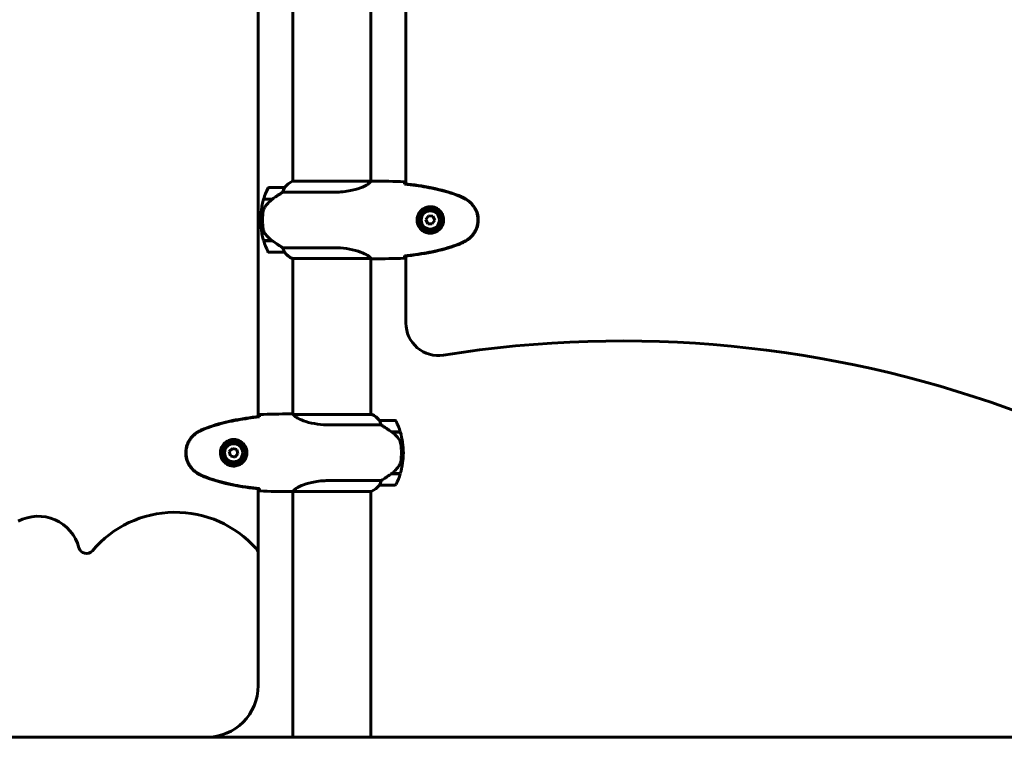
# Model space of a CAD drawing. Units: millimetres. Extents: x 9486 to 20232, y -970 to 17200.
# Drawn here: x 15945 to 16705, y 13575 to 14129 of the extents above; entities that cross this region are included whole.
import ezdxf

# ---------------------------------------------------------------- set-up
doc = ezdxf.new("R2010")
doc.units = ezdxf.units.MM
doc.header["$LTSCALE"] = 70
doc.layers.add('Widoczne (ISO)', color=7, linetype='Continuous', lineweight=60)

msp = doc.modelspace()

# ---------------------------------------------------------------- linework, layer by layer
at = {"layer": 'Widoczne (ISO)'}
for p, q in [((16128.71, 13822.51), (16128.71, 14266.7)), ((16155.71, 14004.52), (16155.71, 14184.89)), ((16216.01, 14004.53), (16216.01, 14184.76)), ((16243.01, 14186.7), (16243.01, 14002.51)), ((16215.96, 14004.52), (16155.45, 14004.52)), ((16218.31, 14004.61), (16216.56, 14004.61)), ((16149.21, 13999.61), (16137.21, 13999.61)), ((16147.81, 13996.09), (16187.66, 13996.09)), ((16133.04, 13990.61), (16139.82, 13990.61)), ((16133.1, 13990.81), (16139.91, 13990.81)), ((16138.19, 13990.81), (16138.19, 13990.61)), ((16138.19, 13990.61), (16138.19, 13990.81)), ((16138.41, 13990.61), (16138.41, 13990.81)), ((16138.67, 13990.61), (16138.67, 13990.81)), ((16138.84, 13990.81), (16138.84, 13990.61)), ((16139.46, 13990.61), (16139.46, 13990.81)), ((16139.66, 13990.61), (16139.66, 13990.81)), ((16139.91, 13990.81), (16140.11, 13990.81)), ((16130.71, 13974.61), (16132.21, 13974.61)), ((16132.21, 13974.61), (16130.71, 13974.61)), ((16260.34, 13977.72), (16258.41, 13974.85)), ((16258.41, 13974.85), (16259.93, 13971.73)), ((16259.93, 13971.73), (16263.39, 13971.5)), ((16263.8, 13977.48), (16260.34, 13977.72)), ((16263.39, 13971.5), (16265.32, 13974.37)), ((16265.32, 13974.37), (16263.8, 13977.48)), ((16139.63, 13958.61), (16133.04, 13958.61)), ((16139.91, 13958.41), (16133.1, 13958.41)), ((16138.19, 13958.61), (16138.19, 13958.41)), ((16138.19, 13958.41), (16138.19, 13958.61)), ((16138.41, 13958.41), (16138.41, 13958.61)), ((16138.67, 13958.41), (16138.67, 13958.61)), ((16138.84, 13958.61), (16138.84, 13958.41)), ((16139.46, 13958.41), (16139.46, 13958.61)), ((16139.66, 13958.41), (16139.66, 13958.59)), ((16137.21, 13949.61), (16149.21, 13949.61)), ((16187.66, 13953.12), (16147.81, 13953.12)), ((16155.16, 13944.89), (16215.72, 13944.89)), ((16155.45, 13944.7), (16155.71, 13944.7)), ((16155.71, 13824.46), (16155.71, 13944.89)), ((16216.01, 13824.33), (16216.01, 13944.76)), ((16218.31, 13944.61), (16216.56, 13944.61)), ((16243.01, 13946.7), (16243.01, 13894.84)), ((16153.42, 13824.61), (16155.17, 13824.61)), ((16216.56, 13824.33), (16156, 13824.33)), ((16216.27, 13824.52), (16216.01, 13824.52)), ((16234.51, 13819.61), (16222.51, 13819.61)), ((16184.07, 13816.09), (16223.92, 13816.09)), ((16231.81, 13810.81), (16238.62, 13810.81)), ((16232.09, 13810.61), (16238.68, 13810.61)), ((16108.97, 13797.96), (16106.52, 13795.51)), ((16112.32, 13797.05), (16108.97, 13797.96)), ((16113.21, 13793.7), (16112.32, 13797.05)), ((16106.52, 13795.51), (16107.41, 13792.17)), ((16107.41, 13792.17), (16110.75, 13791.26)), ((16110.75, 13791.26), (16113.21, 13793.7)), ((16239.51, 13794.61), (16241.01, 13794.61)), ((16241.01, 13794.61), (16239.51, 13794.61)), ((16223.92, 13773.12), (16184.07, 13773.12)), ((16231.81, 13778.41), (16231.62, 13778.41)), ((16238.62, 13778.41), (16231.81, 13778.41)), ((16238.68, 13778.61), (16231.91, 13778.61)), ((16128.71, 13717.84), (16128.71, 13766.7)), ((16222.51, 13769.61), (16234.51, 13769.61)), ((16153.42, 13764.61), (16155.17, 13764.61)), ((16155.71, 13574.61), (16155.71, 13764.69)), ((16155.76, 13764.7), (16216.27, 13764.7)), ((16216.01, 13574.61), (16216.01, 13764.7)), ((16128.86, 13614.61), (16128.86, 13716.5)), ((17596.24, 13574.61), (12155.71, 13574.61))]:
    msp.add_line(p, q, dxfattribs=at)
for centre, radius in [((16261.86, 13974.61), 8.75), ((16261.86, 13974.61), 7), ((16109.86, 13794.61), 8.75), ((16109.86, 13794.61), 7)]:
    msp.add_circle(centre, radius, dxfattribs=at)
for centre, radius, start, end in [((16161.95, 13989.9), 16, 113.9755, 142.63066), ((16161.95, 13989.9), 16, 115.98281, 142.63066), ((16186.83, 13974.61), 56.11, 154.18518, 163.21986), ((16137.21, 13998.61), 1, 90, 154.18518), ((16149.21, 13998.61), 1, 88.58236, 90), ((16186.83, 13974.61), 56.11, 163.43304, 180), ((16186.83, 13974.61), 56.11, 180, 196.56696), ((16186.83, 13974.61), 56.11, 196.78014, 205.81482), ((16137.21, 13950.61), 1, 205.81482, 270), ((16149.21, 13950.61), 1, 270, 271.41764), ((16161.95, 13959.32), 16, 217.36934, 244.01719), ((16161.95, 13959.32), 16, 217.36934, 246.0245), ((16155.16, 13945.39), 0.5, 244.01719, 270), ((16155.16, 13945.11), 0.5, 305.3151, 333.66237), ((16268.01, 13894.84), 25, 180, 279.0185), ((16409.99, 13000.29), 880.75, 41.42837, 99.0185), ((16216.56, 13824.11), 0.5, 125.3151, 153.66237), ((16209.77, 13809.9), 16, 37.36934, 66.0245), ((16216.56, 13823.83), 0.5, 64.01719, 90), ((16209.77, 13809.9), 16, 37.36934, 64.01719), ((16222.51, 13818.61), 1, 90, 91.41764), ((16234.51, 13818.61), 1, 25.81482, 90), ((16184.9, 13794.61), 56.11, 16.78014, 25.81482), ((16184.9, 13794.61), 56.11, 0, 16.56696), ((16184.9, 13794.61), 56.11, 343.43304, 0), ((16184.9, 13794.61), 56.11, 334.18518, 343.21986), ((16209.77, 13779.32), 16, 293.9755, 322.63066), ((16209.77, 13779.32), 16, 295.98281, 322.63066), ((16222.51, 13770.61), 1, 268.58236, 270), ((16234.51, 13770.61), 1, 270, 334.18518), ((15958.79, 13712.93), 32.58, 14.6898, 118.09914), ((16064.73, 13664.86), 83.75, 41.61808, 139.86424), ((15996.12, 13722.72), 6, 194.6898, 319.86424), ((16122.86, 13716.5), 6, 0, 41.61808), ((16088.86, 13614.61), 40, 270, 0)]:
    msp.add_arc(centre, radius, start, end, dxfattribs=at)
for centre, major_axis in [((16141.43, 13990.16), (12.43, 8.81)), ((16230.3, 13779.06), (-12.43, -8.81))]:
    msp.add_ellipse(centre, major_axis=major_axis, ratio=0.085302, start_param=1.617054, end_param=1.638925, dxfattribs=at)
for points, knots in [([(16215.96, 14004.52), (16215.87, 14004.37), (16215.71, 14004.05), (16214.93, 14003.22), (16214.39, 14002.74), (16212.19, 14001.25), (16210.17, 14000.24), (16205.32, 13998.45), (16202.33, 13997.63), (16196.99, 13996.7), (16194.91, 13996.44), (16191.09, 13996.16), (16189.38, 13996.09), (16187.66, 13996.09)], [0.437394, 0.437394, 0.437394, 0.437394, 1.335665, 1.335665, 2.108644, 2.108644, 3.44936, 3.44936, 4.840595, 4.840595, 5.656639, 5.656639, 6.296646, 6.296646, 6.296646, 6.296646]), ([(16215.96, 14004.52), (16216.23, 14004.58), (16216.43, 14004.61), (16216.56, 14004.61), (16216.56, 14004.61), (16216.56, 14004.61)], [2.9230718, 2.9230718, 2.9230718, 2.9230718, 3.1347187, 3.1347187, 3.136385, 3.136385, 3.136385, 3.136385]), ([(16241.86, 14004.14), (16241.88, 14003.92), (16241.9, 14003.61), (16241.93, 14003.01), (16241.94, 14002.8), (16241.95, 14002.56)], [34.7828406, 34.7828406, 34.7828406, 34.7828406, 35.3783959, 35.3783959, 35.6691337, 35.6691337, 35.6691337, 35.6691337]), ([(16283.81, 13993.5), (16277.06, 13996.05), (16270.05, 13997.98), (16256.04, 14000.89), (16248.99, 14001.9), (16241.96, 14002.62)], [0.000151, 0.000151, 0.000151, 0.000151, 2.167015, 2.167015, 4.288732, 4.288732, 4.288732, 4.288732]), ([(16241.96, 14002.62), (16241.96, 14002.59), (16241.96, 14002.56), (16241.96, 14002.46), (16241.96, 14002.38), (16241.96, 14002.3)], [0.1024049, 0.1024049, 0.1024049, 0.1024049, 0.1531841, 0.1531841, 0.2891864, 0.2891864, 0.2891864, 0.2891864]), ([(16283.73, 13993.27), (16281.05, 13994.27), (16278.34, 13995.18), (16272.86, 13996.81), (16270.1, 13997.54), (16264.53, 13998.85), (16261.72, 13999.42), (16256.09, 14000.45), (16253.27, 14000.89), (16247.61, 14001.67), (16244.78, 14002.01), (16241.96, 14002.3)], [0, 0, 0, 0, 0.849868, 0.849868, 1.699736, 1.699736, 2.549604, 2.549604, 3.399472, 3.399472, 4.249236, 4.249236, 4.249236, 4.249236]), ([(16147.81, 13996.09), (16147.5, 13995.9), (16147.17, 13995.69), (16145.7, 13994.75), (16144.43, 13993.91), (16142.06, 13992.31), (16140.98, 13991.56), (16139.91, 13990.81)], [-2.553905, -2.553905, -2.553905, -2.553905, -2.410923, -2.410923, -1.933986, -1.933986, -1.54469, -1.54469, -1.54469, -1.54469]), ([(16149.01, 13999.04), (16148.84, 13998.71), (16148.65, 13998.32), (16148.23, 13997.34), (16148, 13996.74), (16147.81, 13996.09)], [0, 0, 0, 0, 0.2028161, 0.2028161, 0.4461333, 0.4461333, 0.4461333, 0.4461333]), ([(16149.24, 13999.61), (16149.24, 13999.61), (16149.24, 13999.61), (16149.25, 13999.6), (16149.26, 13999.58), (16149.23, 13999.48), (16149.2, 13999.43), (16149.13, 13999.27), (16149.08, 13999.17), (16149.01, 13999.04)], [0, 0, 0, 0, 0.0892681, 0.0892681, 0.2434802, 0.2434802, 0.344433, 0.344433, 0.4329441, 0.4329441, 0.4329441, 0.4329441]), ([(16289.3, 13990.91), (16288.43, 13991.41), (16287.54, 13991.88), (16285.72, 13992.75), (16284.78, 13993.15), (16283.81, 13993.5)], [0.0059124, 0.0059124, 0.0059124, 0.0059124, 0.3050797, 0.3050797, 0.6119118, 0.6119118, 0.6119118, 0.6119118]), ([(16139.83, 13990.61), (16139.35, 13990.27), (16138.88, 13989.9), (16137.97, 13989.14), (16137.53, 13988.75), (16136.69, 13987.93), (16136.29, 13987.51), (16135.53, 13986.65), (16135.17, 13986.2), (16134.49, 13985.3), (16134.17, 13984.83), (16133.87, 13984.35)], [0, 0, 0, 0, 0.1751235, 0.1751235, 0.3502469, 0.3502469, 0.5253704, 0.5253704, 0.7004938, 0.7004938, 0.8756173, 0.8756173, 0.8756173, 0.8756173]), ([(16289.16, 13990.68), (16288.81, 13990.87), (16288.46, 13991.07), (16287.76, 13991.45), (16287.4, 13991.64), (16286.69, 13992), (16286.32, 13992.17), (16285.59, 13992.51), (16285.23, 13992.67), (16284.48, 13992.98), (16284.11, 13993.13), (16283.73, 13993.27)], [0, 0, 0, 0, 0.1171077, 0.1171077, 0.2342154, 0.2342154, 0.351323, 0.351323, 0.4684307, 0.4684307, 0.5855384, 0.5855384, 0.5855384, 0.5855384]), ([(16289.16, 13958.54), (16290.1, 13959.08), (16291.01, 13959.71), (16292.65, 13961.06), (16293.4, 13961.78), (16294.74, 13963.31), (16295.34, 13964.11), (16296.39, 13965.81), (16296.85, 13966.68), (16297.61, 13968.49), (16297.91, 13969.41), (16298.37, 13971.3), (16298.52, 13972.27), (16298.67, 13974.19), (16298.66, 13975.15), (16298.5, 13977.07), (16298.34, 13978.03), (16297.88, 13979.91), (16297.57, 13980.84), (16296.81, 13982.62), (16296.36, 13983.48), (16295.31, 13985.14), (16294.72, 13985.93), (16293.41, 13987.42), (16292.69, 13988.12), (16291.05, 13989.48), (16290.13, 13990.12), (16289.16, 13990.68)], [0, 0, 0, 0, 0.309737, 0.309737, 0.601073, 0.601073, 0.885288, 0.885288, 1.162586, 1.162586, 1.437627, 1.437627, 1.709863, 1.709863, 1.980965, 1.980965, 2.253779, 2.253779, 2.525671, 2.525671, 2.801201, 2.801201, 3.078831, 3.078831, 3.362527, 3.362527, 3.680704, 3.680704, 3.680704, 3.680704]), ([(16289.3, 13958.3), (16291.45, 13959.55), (16293.34, 13961.16), (16296.42, 13965.06), (16297.56, 13967.28), (16298.87, 13972), (16299.05, 13974.42), (16298.48, 13979.19), (16297.73, 13981.48), (16295.68, 13985.16), (16294.58, 13986.61), (16292.09, 13989.06), (16290.75, 13990.07), (16289.3, 13990.91)], [0.03914, 0.03914, 0.03914, 0.03914, 0.785446, 0.785446, 1.53395, 1.53395, 2.25925, 2.25925, 2.981422, 2.981422, 3.528263, 3.528263, 4.033004, 4.033004, 4.033004, 4.033004]), ([(16132.52, 13980.3), (16132.5, 13980.13), (16132.48, 13979.93), (16132.43, 13979.41), (16132.4, 13979.05), (16132.34, 13978.25), (16132.31, 13977.81), (16132.26, 13976.86), (16132.24, 13976.36), (16132.22, 13975.43), (16132.21, 13975.02), (16132.21, 13974.61), (16132.21, 13974.34), (16132.22, 13974.07), (16132.23, 13973.38), (16132.24, 13972.97), (16132.26, 13972.36), (16132.27, 13972.15), (16132.3, 13971.55), (16132.32, 13971.2), (16132.36, 13970.61), (16132.38, 13970.36), (16132.43, 13969.77), (16132.46, 13969.46), (16132.51, 13968.92), (16132.54, 13968.69), (16132.58, 13968.38), (16132.59, 13968.29), (16132.6, 13968.2)], [6.914575, 6.914575, 6.914575, 6.914575, 7.025602, 7.025602, 7.185634, 7.185634, 7.334276, 7.334276, 7.470354, 7.470354, 7.570079, 7.570079, 7.570079, 7.635772, 7.635772, 7.74088, 7.74088, 7.801274, 7.801274, 7.91791, 7.91791, 8.016058, 8.016058, 8.170389, 8.170389, 8.327265, 8.327265, 8.406835, 8.406835, 8.406835, 8.406835]), ([(16133.87, 13984.35), (16133.72, 13984.12), (16133.58, 13983.87), (16133.33, 13983.37), (16133.21, 13983.11), (16133.01, 13982.57), (16132.92, 13982.3), (16132.76, 13981.74), (16132.7, 13981.45), (16132.59, 13980.88), (16132.55, 13980.59), (16132.52, 13980.3)], [0, 0, 0, 0, 0.0831461, 0.0831461, 0.1662923, 0.1662923, 0.2494384, 0.2494384, 0.3325845, 0.3325845, 0.4157306, 0.4157306, 0.4157306, 0.4157306]), ([(16261.49, 13964.37), (16260.81, 13964.39), (16260.14, 13964.48), (16258.47, 13964.88), (16257.52, 13965.27), (16256.14, 13966.08), (16255.67, 13966.42), (16254.36, 13967.53), (16253.59, 13968.43), (16252.56, 13970.23), (16252.21, 13971.04), (16251.66, 13973.06), (16251.55, 13974.3), (16251.74, 13976.55), (16251.99, 13977.53), (16252.76, 13979.44), (16253.3, 13980.33), (16254.58, 13981.9), (16255.33, 13982.57), (16256.62, 13983.44), (16257.12, 13983.72), (16258.17, 13984.19), (16258.71, 13984.38), (16259.91, 13984.69), (16260.59, 13984.8), (16262.42, 13984.91), (16263.6, 13984.78), (16265.59, 13984.2), (16266.38, 13983.85), (16268.1, 13982.82), (16268.98, 13982.07), (16270.32, 13980.47), (16270.83, 13979.66), (16271.75, 13977.61), (16272.06, 13976.28), (16272.15, 13973.63), (16271.93, 13972.28), (16271, 13969.78), (16270.27, 13968.59), (16268.33, 13966.52), (16267.06, 13965.65), (16264.62, 13964.67), (16263.49, 13964.43), (16262.1, 13964.36), (16261.79, 13964.35), (16261.49, 13964.37)], [-6.909916, -6.909916, -6.909916, -6.909916, -6.678187, -6.678187, -6.307421, -6.307421, -6.099272, -6.099272, -5.691755, -5.691755, -5.410793, -5.410793, -5.04443, -5.04443, -4.733913, -4.733913, -4.389128, -4.389128, -4.031248, -4.031248, -3.824879, -3.824879, -3.618512, -3.618512, -3.383004, -3.383004, -3.001582, -3.001582, -2.738223, -2.738223, -2.395647, -2.395647, -2.112934, -2.112934, -1.715272, -1.715272, -1.315068, -1.315068, -0.909692, -0.909692, -0.460238, -0.460238, -0.101058, -0.101058, 0, 0, 0, 0]), ([(16134.07, 13964.18), (16133.69, 13964.73), (16133.37, 13965.33), (16132.86, 13966.7), (16132.69, 13967.43), (16132.6, 13968.2)], [0, 0, 0, 0, 0.2223532, 0.2223532, 0.4551306, 0.4551306, 0.4551306, 0.4551306]), ([(16134.07, 13964.18), (16134.43, 13963.66), (16134.82, 13963.15), (16136.54, 13961.1), (16138.04, 13959.74), (16139.63, 13958.61)], [0.5724832, 0.5724832, 0.5724832, 0.5724832, 0.6422282, 0.6422282, 0.8608733, 0.8608733, 0.8608733, 0.8608733]), ([(16139.63, 13958.61), (16140.93, 13957.68), (16142.27, 13956.76), (16144.29, 13955.4), (16145, 13954.93), (16146.44, 13954), (16147.16, 13953.53), (16147.81, 13953.12)], [0, 0, 0, 0, 0.481827, 0.481827, 0.74882, 0.74882, 1.050013, 1.050013, 1.050013, 1.050013]), ([(16241.96, 13946.92), (16244.78, 13947.21), (16247.61, 13947.54), (16253.27, 13948.32), (16256.09, 13948.77), (16261.72, 13949.79), (16264.53, 13950.37), (16270.1, 13951.68), (16272.86, 13952.41), (16278.34, 13954.04), (16281.05, 13954.94), (16283.73, 13955.95)], [5.523572, 5.523572, 5.523572, 5.523572, 6.373336, 6.373336, 7.223204, 7.223204, 8.073072, 8.073072, 8.92294, 8.92294, 9.772808, 9.772808, 9.772808, 9.772808]), ([(16241.96, 13946.59), (16248.99, 13947.32), (16256.04, 13948.33), (16270.05, 13951.24), (16277.06, 13953.17), (16283.81, 13955.72)], [0.03904, 0.03904, 0.03904, 0.03904, 2.160856, 2.160856, 4.32787, 4.32787, 4.32787, 4.32787]), ([(16283.73, 13955.95), (16284.11, 13956.09), (16284.48, 13956.24), (16285.23, 13956.55), (16285.59, 13956.71), (16286.32, 13957.05), (16286.69, 13957.22), (16287.4, 13957.58), (16287.76, 13957.77), (16288.46, 13958.15), (16288.81, 13958.34), (16289.16, 13958.54)], [0, 0, 0, 0, 0.1171077, 0.1171077, 0.2342154, 0.2342154, 0.351323, 0.351323, 0.4684307, 0.4684307, 0.5855384, 0.5855384, 0.5855384, 0.5855384]), ([(16283.81, 13955.72), (16284.78, 13956.07), (16285.72, 13956.47), (16287.54, 13957.34), (16288.43, 13957.81), (16289.3, 13958.3)], [0.0001517, 0.0001517, 0.0001517, 0.0001517, 0.3070421, 0.3070421, 0.6062661, 0.6062661, 0.6062661, 0.6062661]), ([(16147.81, 13953.12), (16147.96, 13952.62), (16148.13, 13952.14), (16148.55, 13951.11), (16148.8, 13950.59), (16149.01, 13950.17)], [0.0001663, 0.0001663, 0.0001663, 0.0001663, 0.190884, 0.190884, 0.4484016, 0.4484016, 0.4484016, 0.4484016]), ([(16149.01, 13950.17), (16149.07, 13950.07), (16149.14, 13949.92), (16149.25, 13949.68), (16149.25, 13949.64), (16149.25, 13949.61), (16149.24, 13949.61), (16149.24, 13949.61), (16149.24, 13949.61), (16149.24, 13949.61)], [0, 0, 0, 0, 0.0649331, 0.0649331, 0.1383366, 0.1383366, 0.1704192, 0.1704192, 0.1962839, 0.1962839, 0.1962839, 0.1962839]), ([(16187.66, 13953.12), (16190.85, 13953.12), (16194, 13952.9), (16200.32, 13952.01), (16203.39, 13951.3), (16208.59, 13949.64), (16210.66, 13948.73), (16213.62, 13947.08), (16214.54, 13946.37), (16215.48, 13945.43), (16215.69, 13945.14), (16215.82, 13944.94)], [0.155968, 0.155968, 0.155968, 0.155968, 1.115261, 1.115261, 2.198537, 2.198537, 3.266815, 3.266815, 4.24236, 4.24236, 4.896886, 4.896886, 4.896886, 4.896886]), ([(16215.65, 13944.89), (16215.72, 13944.86), (16215.79, 13944.84), (16215.93, 13944.79), (16216.01, 13944.76), (16216.14, 13944.72), (16216.2, 13944.7), (16216.29, 13944.66), (16216.33, 13944.65), (16216.39, 13944.64), (16216.4, 13944.63), (16216.45, 13944.62), (16216.46, 13944.61), (16216.56, 13944.61)], [9.0270792, 9.0270792, 9.0270792, 9.0270792, 9.1268237, 9.1268237, 9.259591, 9.259591, 9.3923584, 9.3923584, 9.5251257, 9.5251257, 9.5915094, 9.5915094, 9.6578931, 9.6578931, 9.6578931, 9.6578931]), ([(16215.74, 13944.89), (16215.75, 13944.89), (16215.75, 13944.89), (16215.75, 13944.89), (16215.76, 13944.89), (16215.77, 13944.89), (16215.78, 13944.89), (16215.8, 13944.89), (16215.81, 13944.9), (16215.83, 13944.91), (16215.82, 13944.93), (16215.82, 13944.94), (16215.82, 13944.94), (16215.82, 13944.94)], [-0.6769435, -0.6769435, -0.6769435, -0.6769435, -0.6754271, -0.6754271, -0.6691157, -0.6691157, -0.6591481, -0.6591481, -0.6186601, -0.6186601, -0.5430404, -0.5430404, -0.5428072, -0.5428072, -0.5428072, -0.5428072]), ([(16216.01, 13944.69), (16216.26, 13944.64), (16216.44, 13944.61), (16216.56, 13944.61), (16216.56, 13944.61), (16216.56, 13944.61)], [2.936644, 2.936644, 2.936644, 2.936644, 3.1347187, 3.1347187, 3.136385, 3.136385, 3.136385, 3.136385]), ([(16241.95, 13946.65), (16241.94, 13946.42), (16241.93, 13946.2), (16241.9, 13945.61), (16241.88, 13945.3), (16241.86, 13945.07)], [9.0036319, 9.0036319, 9.0036319, 9.0036319, 9.2941564, 9.2941564, 9.8897117, 9.8897117, 9.8897117, 9.8897117]), ([(16241.96, 13946.92), (16241.96, 13946.84), (16241.96, 13946.76), (16241.96, 13946.65), (16241.96, 13946.62), (16241.96, 13946.59)], [0.017728, 0.017728, 0.017728, 0.017728, 0.1537298, 0.1537298, 0.2045095, 0.2045095, 0.2045095, 0.2045095]), ([(16129.77, 13822.62), (16122.73, 13821.9), (16115.68, 13820.89), (16101.68, 13817.98), (16094.67, 13816.05), (16087.91, 13813.5)], [0.03904, 0.03904, 0.03904, 0.03904, 2.160856, 2.160856, 4.32787, 4.32787, 4.32787, 4.32787]), ([(16129.77, 13822.3), (16126.94, 13822.01), (16124.11, 13821.67), (16118.46, 13820.89), (16115.63, 13820.45), (16110, 13819.42), (16107.2, 13818.85), (16101.63, 13817.54), (16098.86, 13816.81), (16093.38, 13815.18), (16090.67, 13814.27), (16088, 13813.27)], [5.523572, 5.523572, 5.523572, 5.523572, 6.373336, 6.373336, 7.223204, 7.223204, 8.073072, 8.073072, 8.92294, 8.92294, 9.772808, 9.772808, 9.772808, 9.772808]), ([(16129.77, 13822.3), (16129.77, 13822.38), (16129.77, 13822.46), (16129.77, 13822.56), (16129.77, 13822.59), (16129.77, 13822.62)], [0.017728, 0.017728, 0.017728, 0.017728, 0.1537298, 0.1537298, 0.2045095, 0.2045095, 0.2045095, 0.2045095]), ([(16129.78, 13822.56), (16129.79, 13822.8), (16129.8, 13823.01), (16129.83, 13823.61), (16129.84, 13823.92), (16129.86, 13824.14)], [9.0036319, 9.0036319, 9.0036319, 9.0036319, 9.2941564, 9.2941564, 9.8897117, 9.8897117, 9.8897117, 9.8897117]), ([(16155.71, 13824.53), (16155.47, 13824.58), (16155.29, 13824.61), (16155.17, 13824.61), (16155.17, 13824.61), (16155.17, 13824.61)], [2.936644, 2.936644, 2.936644, 2.936644, 3.1347187, 3.1347187, 3.136385, 3.136385, 3.136385, 3.136385]), ([(16156.08, 13824.33), (16156.01, 13824.36), (16155.94, 13824.38), (16155.79, 13824.43), (16155.72, 13824.46), (16155.59, 13824.5), (16155.53, 13824.52), (16155.43, 13824.55), (16155.39, 13824.57), (16155.34, 13824.58), (16155.32, 13824.59), (16155.28, 13824.6), (16155.26, 13824.61), (16155.17, 13824.61)], [9.0270792, 9.0270792, 9.0270792, 9.0270792, 9.1268237, 9.1268237, 9.259591, 9.259591, 9.3923584, 9.3923584, 9.5251257, 9.5251257, 9.5915094, 9.5915094, 9.6578931, 9.6578931, 9.6578931, 9.6578931]), ([(16155.98, 13824.33), (16155.98, 13824.33), (16155.98, 13824.33), (16155.97, 13824.33), (16155.97, 13824.33), (16155.95, 13824.33), (16155.95, 13824.33), (16155.93, 13824.32), (16155.92, 13824.32), (16155.9, 13824.3), (16155.9, 13824.29), (16155.91, 13824.28), (16155.91, 13824.28), (16155.91, 13824.28)], [-0.6769435, -0.6769435, -0.6769435, -0.6769435, -0.6754271, -0.6754271, -0.6691157, -0.6691157, -0.6591481, -0.6591481, -0.6186601, -0.6186601, -0.5430404, -0.5430404, -0.5428072, -0.5428072, -0.5428072, -0.5428072]), ([(16184.07, 13816.09), (16180.88, 13816.09), (16177.73, 13816.31), (16171.4, 13817.2), (16168.34, 13817.91), (16163.14, 13819.57), (16161.06, 13820.49), (16158.1, 13822.14), (16157.19, 13822.85), (16156.25, 13823.78), (16156.04, 13824.08), (16155.91, 13824.28)], [0.155968, 0.155968, 0.155968, 0.155968, 1.115261, 1.115261, 2.198537, 2.198537, 3.266815, 3.266815, 4.24236, 4.24236, 4.896886, 4.896886, 4.896886, 4.896886]), ([(16222.71, 13819.04), (16222.66, 13819.15), (16222.58, 13819.29), (16222.48, 13819.54), (16222.47, 13819.58), (16222.48, 13819.6), (16222.48, 13819.61), (16222.49, 13819.61), (16222.49, 13819.61), (16222.49, 13819.61)], [0, 0, 0, 0, 0.0649331, 0.0649331, 0.1383366, 0.1383366, 0.1704192, 0.1704192, 0.1962839, 0.1962839, 0.1962839, 0.1962839]), ([(16223.92, 13816.09), (16223.77, 13816.6), (16223.6, 13817.08), (16223.18, 13818.11), (16222.93, 13818.63), (16222.71, 13819.04)], [0.0001663, 0.0001663, 0.0001663, 0.0001663, 0.190884, 0.190884, 0.4484016, 0.4484016, 0.4484016, 0.4484016]), ([(16082.43, 13810.91), (16080.28, 13809.67), (16078.39, 13808.06), (16075.31, 13804.16), (16074.17, 13801.93), (16072.86, 13797.22), (16072.67, 13794.8), (16073.25, 13790.03), (16074, 13787.74), (16076.04, 13784.05), (16077.15, 13782.61), (16079.64, 13780.16), (16080.98, 13779.14), (16082.43, 13778.3)], [0.03914, 0.03914, 0.03914, 0.03914, 0.785446, 0.785446, 1.53395, 1.53395, 2.25925, 2.25925, 2.981422, 2.981422, 3.528263, 3.528263, 4.033004, 4.033004, 4.033004, 4.033004]), ([(16087.91, 13813.5), (16086.95, 13813.15), (16086, 13812.75), (16084.18, 13811.88), (16083.29, 13811.41), (16082.43, 13810.91)], [0.0001517, 0.0001517, 0.0001517, 0.0001517, 0.3070421, 0.3070421, 0.6062661, 0.6062661, 0.6062661, 0.6062661]), ([(16088, 13813.27), (16087.62, 13813.13), (16087.24, 13812.98), (16086.5, 13812.67), (16086.13, 13812.51), (16085.4, 13812.17), (16085.04, 13812), (16084.32, 13811.64), (16083.97, 13811.45), (16083.26, 13811.07), (16082.91, 13810.87), (16082.57, 13810.68)], [0, 0, 0, 0, 0.1171077, 0.1171077, 0.2342154, 0.2342154, 0.351323, 0.351323, 0.4684307, 0.4684307, 0.5855384, 0.5855384, 0.5855384, 0.5855384]), ([(16232.09, 13810.61), (16230.79, 13811.53), (16229.45, 13812.46), (16227.43, 13813.82), (16226.73, 13814.28), (16225.29, 13815.22), (16224.57, 13815.68), (16223.92, 13816.09)], [0, 0, 0, 0, 0.481827, 0.481827, 0.74882, 0.74882, 1.050013, 1.050013, 1.050013, 1.050013]), ([(16082.57, 13810.68), (16081.62, 13810.13), (16080.72, 13809.51), (16079.07, 13808.16), (16078.33, 13807.44), (16076.99, 13805.91), (16076.39, 13805.1), (16075.33, 13803.41), (16074.88, 13802.53), (16074.12, 13800.73), (16073.82, 13799.81), (16073.36, 13797.92), (16073.21, 13796.95), (16073.06, 13795.02), (16073.06, 13794.06), (16073.22, 13792.15), (16073.38, 13791.18), (16073.85, 13789.3), (16074.16, 13788.38), (16074.92, 13786.6), (16075.37, 13785.74), (16076.42, 13784.08), (16077.01, 13783.28), (16078.32, 13781.79), (16079.04, 13781.1), (16080.67, 13779.74), (16081.6, 13779.1), (16082.57, 13778.54)], [0, 0, 0, 0, 0.309737, 0.309737, 0.601073, 0.601073, 0.885288, 0.885288, 1.162586, 1.162586, 1.437627, 1.437627, 1.709863, 1.709863, 1.980965, 1.980965, 2.253779, 2.253779, 2.525671, 2.525671, 2.801201, 2.801201, 3.078831, 3.078831, 3.362527, 3.362527, 3.680704, 3.680704, 3.680704, 3.680704]), ([(16110.23, 13804.85), (16110.92, 13804.83), (16111.59, 13804.73), (16113.26, 13804.34), (16114.21, 13803.95), (16115.58, 13803.13), (16116.06, 13802.8), (16117.37, 13801.68), (16118.13, 13800.79), (16119.17, 13798.99), (16119.51, 13798.18), (16120.06, 13796.16), (16120.18, 13794.92), (16119.98, 13792.67), (16119.73, 13791.68), (16118.97, 13789.77), (16118.43, 13788.89), (16117.14, 13787.32), (16116.4, 13786.65), (16115.1, 13785.78), (16114.6, 13785.5), (16113.56, 13785.03), (16113.01, 13784.84), (16111.81, 13784.52), (16111.13, 13784.41), (16109.31, 13784.31), (16108.12, 13784.43), (16106.14, 13785.02), (16105.35, 13785.37), (16103.62, 13786.4), (16102.74, 13787.15), (16101.4, 13788.74), (16100.9, 13789.55), (16099.97, 13791.61), (16099.66, 13792.94), (16099.57, 13795.58), (16099.79, 13796.94), (16100.72, 13799.44), (16101.46, 13800.63), (16103.39, 13802.7), (16104.66, 13803.56), (16107.11, 13804.55), (16108.24, 13804.79), (16109.63, 13804.86), (16109.93, 13804.86), (16110.23, 13804.85)], [-6.909916, -6.909916, -6.909916, -6.909916, -6.678187, -6.678187, -6.307421, -6.307421, -6.099272, -6.099272, -5.691755, -5.691755, -5.410793, -5.410793, -5.04443, -5.04443, -4.733913, -4.733913, -4.389128, -4.389128, -4.031248, -4.031248, -3.824879, -3.824879, -3.618512, -3.618512, -3.383004, -3.383004, -3.001582, -3.001582, -2.738223, -2.738223, -2.395647, -2.395647, -2.112934, -2.112934, -1.715272, -1.715272, -1.315068, -1.315068, -0.909692, -0.909692, -0.460238, -0.460238, -0.101058, -0.101058, 0, 0, 0, 0]), ([(16237.66, 13805.04), (16237.29, 13805.56), (16236.91, 13806.06), (16235.18, 13808.12), (16233.68, 13809.48), (16232.09, 13810.61)], [0.5724832, 0.5724832, 0.5724832, 0.5724832, 0.6422282, 0.6422282, 0.8608733, 0.8608733, 0.8608733, 0.8608733]), ([(16237.66, 13805.04), (16238.04, 13804.49), (16238.36, 13803.88), (16238.87, 13802.52), (16239.04, 13801.79), (16239.13, 13801.02)], [0, 0, 0, 0, 0.2223532, 0.2223532, 0.4551306, 0.4551306, 0.4551306, 0.4551306]), ([(16239.21, 13788.92), (16239.23, 13789.09), (16239.25, 13789.28), (16239.3, 13789.81), (16239.33, 13790.17), (16239.39, 13790.97), (16239.42, 13791.4), (16239.47, 13792.36), (16239.49, 13792.86), (16239.51, 13793.79), (16239.51, 13794.2), (16239.51, 13794.61), (16239.51, 13794.88), (16239.51, 13795.15), (16239.5, 13795.84), (16239.49, 13796.25), (16239.47, 13796.85), (16239.46, 13797.07), (16239.43, 13797.66), (16239.41, 13798.02), (16239.36, 13798.61), (16239.34, 13798.86), (16239.3, 13799.45), (16239.27, 13799.76), (16239.21, 13800.3), (16239.19, 13800.53), (16239.15, 13800.84), (16239.14, 13800.93), (16239.13, 13801.02)], [6.914575, 6.914575, 6.914575, 6.914575, 7.025602, 7.025602, 7.185634, 7.185634, 7.334276, 7.334276, 7.470354, 7.470354, 7.570079, 7.570079, 7.570079, 7.635772, 7.635772, 7.74088, 7.74088, 7.801274, 7.801274, 7.91791, 7.91791, 8.016058, 8.016058, 8.170389, 8.170389, 8.327265, 8.327265, 8.406835, 8.406835, 8.406835, 8.406835]), ([(16237.86, 13784.86), (16238.01, 13785.1), (16238.15, 13785.34), (16238.4, 13785.85), (16238.51, 13786.11), (16238.72, 13786.65), (16238.81, 13786.92), (16238.97, 13787.48), (16239.03, 13787.77), (16239.14, 13788.34), (16239.18, 13788.63), (16239.21, 13788.92)], [0, 0, 0, 0, 0.0831461, 0.0831461, 0.1662923, 0.1662923, 0.2494384, 0.2494384, 0.3325845, 0.3325845, 0.4157306, 0.4157306, 0.4157306, 0.4157306]), ([(16231.9, 13778.6), (16232.38, 13778.95), (16232.85, 13779.31), (16233.76, 13780.07), (16234.2, 13780.47), (16235.03, 13781.29), (16235.43, 13781.71), (16236.19, 13782.57), (16236.55, 13783.01), (16237.24, 13783.92), (16237.56, 13784.39), (16237.86, 13784.86)], [0, 0, 0, 0, 0.1751235, 0.1751235, 0.3502469, 0.3502469, 0.5253704, 0.5253704, 0.7004938, 0.7004938, 0.8756173, 0.8756173, 0.8756173, 0.8756173]), ([(16082.43, 13778.3), (16083.29, 13777.81), (16084.18, 13777.34), (16086, 13776.47), (16086.95, 13776.07), (16087.91, 13775.72)], [0.0059124, 0.0059124, 0.0059124, 0.0059124, 0.3050797, 0.3050797, 0.6119118, 0.6119118, 0.6119118, 0.6119118]), ([(16082.57, 13778.54), (16082.91, 13778.34), (16083.26, 13778.15), (16083.97, 13777.77), (16084.32, 13777.58), (16085.04, 13777.22), (16085.4, 13777.05), (16086.13, 13776.71), (16086.5, 13776.55), (16087.24, 13776.24), (16087.62, 13776.09), (16088, 13775.95)], [0, 0, 0, 0, 0.1171077, 0.1171077, 0.2342154, 0.2342154, 0.351323, 0.351323, 0.4684307, 0.4684307, 0.5855384, 0.5855384, 0.5855384, 0.5855384]), ([(16087.91, 13775.72), (16094.67, 13773.17), (16101.68, 13771.24), (16115.68, 13768.33), (16122.73, 13767.32), (16129.77, 13766.59)], [0.000151, 0.000151, 0.000151, 0.000151, 2.167015, 2.167015, 4.288732, 4.288732, 4.288732, 4.288732]), ([(16088, 13775.95), (16090.67, 13774.94), (16093.38, 13774.04), (16098.86, 13772.41), (16101.63, 13771.68), (16107.2, 13770.37), (16110, 13769.79), (16115.63, 13768.77), (16118.46, 13768.32), (16124.11, 13767.54), (16126.94, 13767.21), (16129.77, 13766.92)], [0, 0, 0, 0, 0.849868, 0.849868, 1.699736, 1.699736, 2.549604, 2.549604, 3.399472, 3.399472, 4.249236, 4.249236, 4.249236, 4.249236]), ([(16155.76, 13764.7), (16155.86, 13764.85), (16156.02, 13765.16), (16156.79, 13766), (16157.33, 13766.47), (16159.53, 13767.97), (16161.55, 13768.98), (16166.41, 13770.77), (16169.4, 13771.59), (16174.74, 13772.52), (16176.81, 13772.78), (16180.64, 13773.06), (16182.35, 13773.12), (16184.07, 13773.12)], [0.437394, 0.437394, 0.437394, 0.437394, 1.335665, 1.335665, 2.108644, 2.108644, 3.44936, 3.44936, 4.840595, 4.840595, 5.656639, 5.656639, 6.296646, 6.296646, 6.296646, 6.296646]), ([(16222.71, 13770.17), (16222.88, 13770.5), (16223.08, 13770.9), (16223.5, 13771.87), (16223.72, 13772.48), (16223.92, 13773.12)], [0, 0, 0, 0, 0.2028161, 0.2028161, 0.4461333, 0.4461333, 0.4461333, 0.4461333]), ([(16223.92, 13773.12), (16224.23, 13773.32), (16224.55, 13773.53), (16226.03, 13774.47), (16227.3, 13775.3), (16229.66, 13776.9), (16230.75, 13777.66), (16231.81, 13778.41)], [-2.553905, -2.553905, -2.553905, -2.553905, -2.410923, -2.410923, -1.933986, -1.933986, -1.54469, -1.54469, -1.54469, -1.54469]), ([(16129.77, 13766.59), (16129.77, 13766.62), (16129.77, 13766.65), (16129.77, 13766.76), (16129.77, 13766.84), (16129.77, 13766.92)], [0.1024049, 0.1024049, 0.1024049, 0.1024049, 0.1531841, 0.1531841, 0.2891864, 0.2891864, 0.2891864, 0.2891864]), ([(16129.86, 13765.07), (16129.84, 13765.3), (16129.83, 13765.61), (16129.8, 13766.21), (16129.79, 13766.42), (16129.78, 13766.66)], [34.7828406, 34.7828406, 34.7828406, 34.7828406, 35.3783959, 35.3783959, 35.6691337, 35.6691337, 35.6691337, 35.6691337]), ([(16222.49, 13769.61), (16222.49, 13769.61), (16222.48, 13769.61), (16222.48, 13769.62), (16222.47, 13769.63), (16222.5, 13769.73), (16222.52, 13769.79), (16222.6, 13769.95), (16222.65, 13770.05), (16222.71, 13770.17)], [0, 0, 0, 0, 0.0892681, 0.0892681, 0.2434802, 0.2434802, 0.344433, 0.344433, 0.4329441, 0.4329441, 0.4329441, 0.4329441]), ([(16155.76, 13764.7), (16155.5, 13764.64), (16155.29, 13764.61), (16155.17, 13764.61), (16155.17, 13764.61), (16155.17, 13764.61)], [2.9230718, 2.9230718, 2.9230718, 2.9230718, 3.1347187, 3.1347187, 3.136385, 3.136385, 3.136385, 3.136385])]:
    msp.add_open_spline(points, degree=3, knots=knots, dxfattribs=at)
for points in [[(16218.31, 14004.61), (16225.8, 14004.61), (16233.77, 14004.53), (16241.86, 14004.14)], [(16241.86, 14004.14), (16233.77, 14004.53), (16225.8, 14004.61), (16218.31, 14004.61)], [(16241.95, 14002.56), (16241.95, 14002.47), (16241.95, 14002.37), (16241.96, 14002.27)], [(16215.74, 13944.89), (16215.74, 13944.89), (16215.73, 13944.89), (16215.72, 13944.89)], [(16241.86, 13945.07), (16233.77, 13944.69), (16225.8, 13944.61), (16218.31, 13944.61)], [(16218.31, 13944.61), (16225.8, 13944.61), (16233.77, 13944.69), (16241.86, 13945.07)], [(16241.96, 13946.95), (16241.95, 13946.85), (16241.95, 13946.75), (16241.95, 13946.65)], [(16129.77, 13822.27), (16129.77, 13822.37), (16129.78, 13822.47), (16129.78, 13822.56)], [(16153.42, 13824.61), (16145.93, 13824.61), (16137.96, 13824.53), (16129.86, 13824.14)], [(16129.86, 13824.14), (16137.96, 13824.53), (16145.93, 13824.61), (16153.42, 13824.61)], [(16155.98, 13824.33), (16155.99, 13824.33), (16156, 13824.33), (16156, 13824.33)], [(16232.09, 13778.61), (16232, 13778.54), (16231.91, 13778.48), (16231.81, 13778.41)], [(16129.78, 13766.66), (16129.78, 13766.75), (16129.77, 13766.85), (16129.77, 13766.95)], [(16129.86, 13765.07), (16137.96, 13764.69), (16145.93, 13764.61), (16153.42, 13764.61)], [(16153.42, 13764.61), (16145.93, 13764.61), (16137.96, 13764.69), (16129.86, 13765.07)]]:
    msp.add_open_spline(points, degree=3, dxfattribs=at)

doc.saveas('drawing.dxf')
